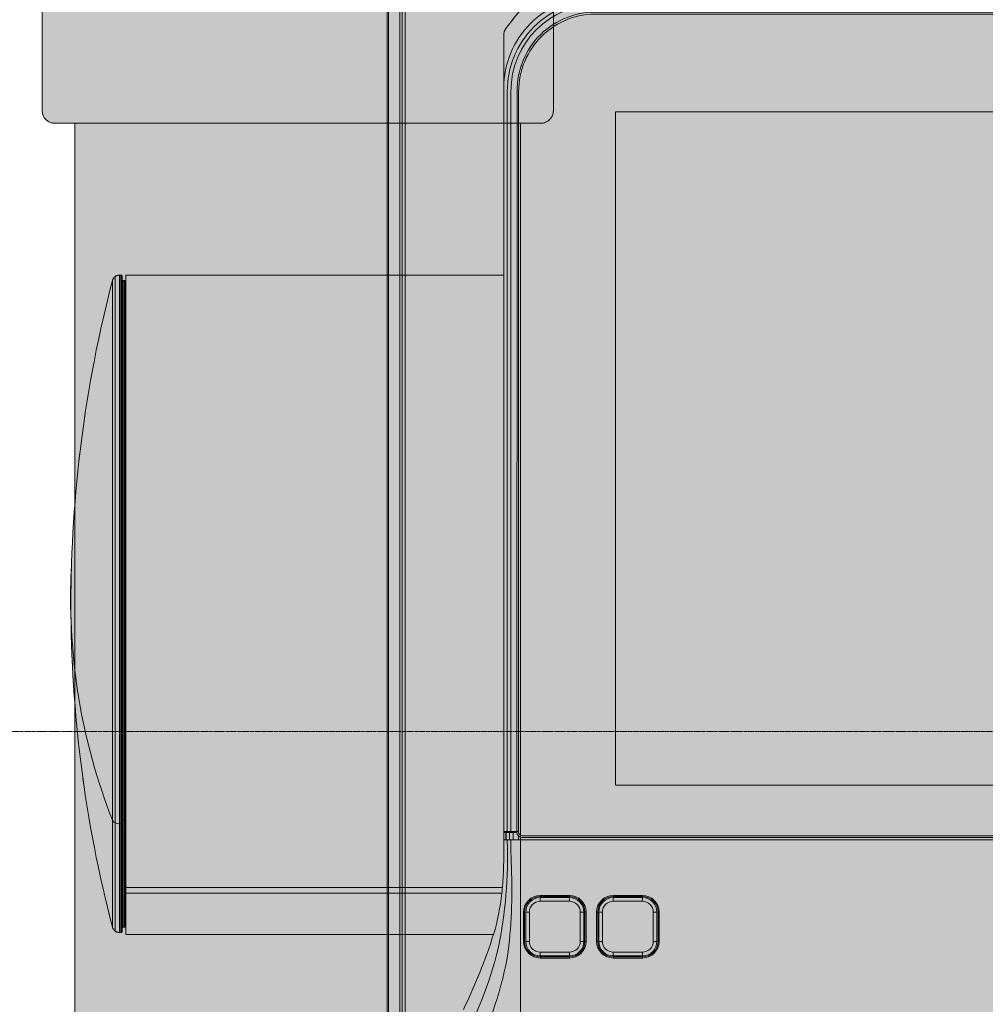
# Model space of a CAD drawing. Units: millimetres. Extents: x -55982 to 67908, y 9021 to 41652.
# Drawn here: x 26852 to 27381, y 23338 to 23877 of the extents above; entities that cross this region are included whole.
import ezdxf

# ---------------------------------------------------------------- set-up
doc = ezdxf.new("R2010")
doc.units = ezdxf.units.MM
doc.linetypes.add('CENTER2', pattern=[1.125, 0.75, -0.125, 0.125, -0.125])
doc.linetypes.add('DIVIDE2', pattern=[15.875, 6.35, -3.175, 0, -3.175, 0, -3.175])
doc.layers.add('1-Default', color=7, linetype='Continuous', lineweight=0)
doc.layers.add('711-C-Medical-Equipment-Product-Centerline', color=7, linetype='CENTER2', lineweight=13)
doc.layers.add('710-C-Medical-Equipment-General', color=5, linetype='Continuous', lineweight=13, true_color=0x0000ff)
doc.layers.add('712-C-Medical-Equipment-Outline', color=5, linetype='DIVIDE2', lineweight=13, true_color=0x0000ff)

# ---------------------------------------------------------------- blocks, each defined once
blk = doc.blocks.new('B7120278-2(CSM3 X-Ray Head Track)')
at = {"layer": '710-C-Medical-Equipment-General', "true_color": 0xc8d2ff}
h = blk.add_hatch(color=254, dxfattribs=at)
h.dxf.hatch_style = 1
edge = h.paths.add_edge_path(flags=16)
edge.add_line((-30.4192023301166, 245.6425714431898), (-30.43846205709815, 245.9246599437865))
edge.add_arc((-31.46822061572129, 245.8543526868161), 1.032155898806143, 3.905835142688913, 20.27244659958012)
edge.add_arc((22.25309518688482, 247.0999795261287), 52.76056950785986, 177.0691754660557, 180.9643773200724, ccw=False)
edge.add_arc((-5.950987542746589e-07, 247.8611589460979), 30.49999939356994, 115.31837366860859, 176.3597751107943, ccw=False)
edge.add_arc((-12.7237559751793, 274.7367435198485), 0.764696280751502, 4.418693882139621, 114.6966806117616, ccw=False)
edge.add_arc((-10.46276247272726, 274.8611596890478), 1.500000946299702, 182.5027349468153, 269.9999854880805)
edge.add_line((-10.46276285264867, 273.3611587427531), (-9.585846003616098, 273.3611587427531))
edge.add_arc((-9.58584600361246, 274.8611587427513), 1.499999999998181, 269.999999999861, 357.9999998965414)
edge.add_arc((134.1064593633655, 270.801207548875), 142.2496834405228, 177.6144082588771, 178.3855917411165, ccw=False)
edge.add_arc((-7.247537946544981, 276.6911065968889), 0.7730306838114216, 104.1313289060889, 177.6899286228022, ccw=False)
edge.add_arc((-1.930087273649406e-05, 247.8613027777337), 30.49985547214328, 89.9999639344943, 104.1116756295049, ccw=False)
edge.add_arc((1.690578028501477e-05, 247.8612638300601), 30.49989441981526, 75.88826614575657, 90.00003195078921, ccw=False)
edge.add_arc((7.247296204028316, 276.6908241088731), 0.7733642749358456, 1.1089799419236783, 75.85358515581203, ccw=False)
edge.add_arc((76.02465037246839, 278.1309027757452), 68.01906559402595, 181.2005282959913, 182.7994751180893)
edge.add_arc((9.585846003619736, 274.8611587427531), 1.499999999998701, 182.0000017069945, 269.9999999344106)
edge.add_arc((10.02430442727746, 304.7820721104126), 31.42397241993359, 269.2005265233217, 270.7994734766783)
edge.add_arc((10.4627628526523, 274.8611587427513), 1.499999999998181, 270, 357.4972193635521)
edge.add_arc((12.71467820650105, 274.7521895291484), 0.7545991719069778, 64.186507915922, 176.6977458868205, ccw=False)
edge.add_arc((-8.461426659778226e-05, 247.8610625108213), 30.50012299996794, 0.5583473035998736, 64.68154646320852, ccw=False)
edge.add_arc((30.8012386885257, 248.163846304582), 0.3026996698173883, 181.0533858510261, 269.4897270866504)
edge.add_arc((30.79854728383907, 247.5611501986859), 0.3000084404641196, 90.00083754658657, 179.4399115543896)
edge.add_arc((-6.702975952066481e-09, 247.861158758391), 30.50000000685473, 355.82857732310123, 359.44191918528014, ccw=False)
edge.add_arc((0.07580521622548986, -71.73294710432128), 318.8227372537574, 84.53870840224221, 90.01362299010738)
edge.add_arc((-0.07606173375279468, -71.72884459484703), 318.8186348054944, 89.98633073511971, 95.46131585275322)
edge = h.paths.add_edge_path(flags=16)
edge.add_line((-163.219424660585, -172.4780810285574), (-149.837197120627, -172.4932899175346))
edge.add_line((-149.837197120627, -172.4932899175346), (-149.8447228444948, -179.1151377970873))
edge.add_arc((-0.3444962337034667, 138.9456550494706), 351.4441430766189, 242.3903873911839, 244.8247559829942, ccw=False)
edge = h.paths.add_edge_path(flags=16)
edge.add_arc((169.4710908523502, -162.0948520811035), 5.000494834622057, 41.2596726349713, 87.9991456214263)
edge.add_line((169.6456801258737, -157.0974060156968), (152.6711826423616, -156.5046435018357))
edge.add_arc((152.8167039445489, -158.1201274236882), 1.622024892273301, 95.14725895630917, 168.3203950202451)
edge.add_line((151.228263186671, -157.7917667837446), (149.6372409715677, -109.840750035306))
edge.add_line((149.6372409715677, -109.840750035306), (172.4770905977693, -156.6693814649425))
edge.add_arc((163.5322883079371, -161.0320530399786), 9.952004384837098, 12.977412640504326, 26.000000000032685, ccw=False)
edge = h.paths.add_edge_path(flags=16)
edge.add_arc((0.1939805808269739, 139.2222825189201), 351.7590680817015, 295.5493219706601, 297.8767577448545)
edge.add_line((164.6664157681171, -171.7170363863443), (151.6903058041444, -171.7170363863424))
edge.add_line((151.6903058041444, -171.7170363863424), (151.9034140171152, -178.1397974215597))
edge = h.paths.add_edge_path(flags=16)
edge.add_arc((-163.4694070562637, -160.9164622829303), 10.08359183800052, 155.4742824437157, 215.9032868880423, ccw=False)
edge.add_line((-172.6432072406951, -156.7307467489391), (-155.7377265829837, -122.2251960475369))
edge.add_line((-155.7377265829837, -122.2251960475369), (-147.0481710660697, -122.2251960475369))
edge.add_line((-147.0481710660697, -122.2251960475369), (-148.4499105304731, -163.2453814492801))
edge.add_line((-148.4499105304731, -163.2453814492801), (-148.6371971206263, -163.2388412574364))
edge.add_line((-148.6371971206263, -163.2388412574364), (-148.6373798864388, -157.7678983697169))
edge.add_arc((-149.8231949258388, -157.7828254397991), 1.18590898684872, 0.7212026478080005, 90.67651507478918)
edge.add_line((-149.837197120627, -156.5969991187794), (-149.837197120627, -156.4888412574364))
edge.add_arc((-460.407067110531, 8379.997528075493), 8542.133994380587, 271.96965880785103, 272.08358536816166, ccw=False)
edge.add_arc((-166.6399374876546, -162.0838076932359), 4.997259632968483, 91.96965880787188, 180.0000000000209)
edge.add_line((-171.6371971206263, -162.0838076932378), (-171.6371971206263, -166.8296703648339))
h.paths.add_polyline_path([(-146.4117833903056, -103.1901379980918), (-146.5645276001214, -107.7929232888964), (-148.6332155632099, -107.7242735263208)], flags=16)
edge = h.paths.add_edge_path()
edge.add_line((-42.99999999999091, -267.6801130300028), (-42.99999999999091, -284.4388412572462))
edge.add_line((-42.99999999999091, -284.4388412572462), (-44.49999999999091, -284.4388412572462))
edge.add_line((-44.49999999999091, -284.4388412572462), (-44.49999999999091, -285.9388412572462))
edge.add_line((-44.49999999999091, -285.9388412572462), (-42.99999999999091, -285.9388412572462))
edge.add_line((-42.99999999999091, -285.9388412572462), (-43.00000052145151, -286.438841257228))
edge.add_arc((-46.00000365023698, -286.4388381284607), 3.000003128787097, 270.00006971449193, 359.999940245009, ccw=False)
edge.add_line((-45.99999999999091, -289.4388412572462), (-71.4999999999909, -289.4388412572462))
edge.add_line((-71.4999999999909, -289.4388412572462), (-71.4999999999909, -289.7388412572473))
edge.add_line((-71.4999999999909, -289.7388412572473), (-78.4999999999909, -289.7388412572473))
edge.add_line((-78.4999999999909, -289.7388412572473), (-78.4999999999909, -289.4388412572462))
edge.add_line((-78.4999999999909, -289.4388412572462), (-103.9999999999909, -289.4388412572462))
edge.add_arc((-103.9999999999909, -286.4388413282668), 2.999999928979378, 179.9999986432586, 270, ccw=False)
edge.add_line((-106.9999999289703, -286.438841257228), (-106.9999999289703, -285.9388412572462))
edge.add_line((-106.9999999289703, -285.9388412572462), (-105.4999999999909, -285.9388412572462))
edge.add_line((-105.4999999999909, -285.9388412572462), (-105.4999999999909, -284.4388412572462))
edge.add_line((-105.4999999999909, -284.4388412572462), (-147.1999999999953, -284.4388412572462))
edge.add_line((-147.1999999999953, -284.4388412572462), (-147.1999999999953, -284.9388412572462))
edge.add_line((-147.1999999999953, -284.9388412572462), (-148.1999999999953, -284.9388412572462))
edge.add_arc((-149.1999999999953, -284.9388412572462), 1, -90, 0, ccw=False)
edge.add_line((-149.1999999999953, -285.9388412572462), (-155.1999999999953, -285.9388412572462))
edge.add_arc((-155.1999999999953, -284.9388412572462), 1, 180, 270, ccw=False)
edge.add_line((-156.1999999999953, -284.9388412572462), (-161.2000000210664, -284.9388412572462))
edge.add_arc((-161.1999999999989, -283.9388412572589), 0.9999999999872673, 209.9999999995349, 269.99999879291914, ccw=False)
edge.add_line((-162.0660254037775, -284.4388412572462), (-203.4999999999909, -284.4388412572462))
edge.add_line((-203.4999999999909, -284.4388412572462), (-202.8999999999924, -285.0388412572484))
edge.add_line((-202.8999999999924, -285.0388412572484), (-202.8999999999924, -289.7785872194036))
edge.add_line((-202.8999999999924, -289.7785872194036), (-202.1287565553121, -294.3611629143616))
edge.add_line((-202.1287565553121, -294.3611629143616), (-199.8999999999924, -298.4388412572462))
edge.add_line((-199.8999999999924, -298.4388412572462), (-199.8999999999924, -299.4388412572553))
edge.add_arc((-217.8999999999814, -299.4388412572607), 17.99999999998909, -48.887911474078294, 1.7280399333685637e-11, ccw=False)
edge.add_arc((-209.8999999999851, -308.6055085417956), 5.833332867806538, 228.8879114740738, 311.1120885258992, ccw=False)
edge.add_arc((-201.8999999999887, -299.4388412572516), 17.99999999999724, 179.9999999999827, 228.8879114740886, ccw=False)
edge.add_line((-219.8999999999851, -299.4388412572462), (-219.8999999999851, -298.4388412572462))
edge.add_line((-219.8999999999851, -298.4388412572462), (-217.671243444669, -294.3611629143616))
edge.add_line((-217.671243444669, -294.3611629143616), (-216.8999999999924, -289.7785872194036))
edge.add_line((-216.8999999999924, -289.7785872194036), (-216.8999999999887, -285.0388412572484))
edge.add_line((-216.8999999999887, -285.0388412572484), (-216.2999999999938, -284.4388412572462))
edge.add_line((-216.2999999999938, -284.4388412572462), (-279.3453835681994, -284.4388412572462))
edge.add_arc((-279.3453835681994, -281.2802404519589), 3.158600805287278, 182.8781666997554, 270, ccw=False)
edge.add_line((-282.4999999999909, -281.4388412572462), (-282.4999999999945, -225.5839786561828))
edge.add_line((-282.4999999999945, -225.5839786561828), (-323.4999999999909, -225.5839786561828))
edge.add_line((-323.4999999999909, -225.5839786561828), (-323.4999999999909, -212.5839786561828))
edge.add_arc((-321.4999999999945, -212.583978656181), 1.999999999996362, 89.99999999968742, 180.0000000000521, ccw=False)
edge.add_line((-321.4999999999836, -210.5839786561828), (-235.9203102167721, -210.5839786561828))
edge.add_line((-235.9203102167721, -210.5839786561828), (-235.9203102167721, -209.0388412572484))
edge.add_line((-235.9203102167721, -209.0388412572484), (-235.120310216791, -208.2388412572473))
edge.add_line((-235.120310216791, -208.2388412572473), (-228.7203102167896, -208.2388412572473))
edge.add_line((-228.7203102167896, -208.2388412572473), (-227.920310216794, -209.0388412572484))
edge.add_line((-227.920310216794, -209.0388412572484), (-227.920310216794, -210.5839786561828))
edge.add_line((-227.920310216794, -210.5839786561828), (-192.0796897831951, -210.5839786561828))
edge.add_line((-192.0796897831951, -210.5839786561828), (-192.0796897831951, -209.0388412572484))
edge.add_line((-192.0796897831951, -209.0388412572484), (-191.2796897831922, -208.2388412572473))
edge.add_line((-191.2796897831922, -208.2388412572473), (-184.8796897831908, -208.2388412572473))
edge.add_line((-184.8796897831908, -208.2388412572473), (-184.0796897831951, -209.0388412572484))
edge.add_line((-184.0796897831951, -209.0388412572484), (-184.0796897831951, -210.5839786561828))
edge.add_line((-184.0796897831951, -210.5839786561828), (-155.8857200992188, -210.5839788194608))
edge.add_arc((0.6552291909956693, 143.1355039778409), 386.8107306100389, 237.5470874157529, 246.12789025746838, ccw=False)
edge.add_arc((-201.5491101469433, -174.838099765193), 9.99007363324323, 153.9949966179112, 237.547087415746, ccw=False)
edge.add_line((-210.5277463865914, -170.457955649561), (-168.9834218832093, -85.29834270288666))
edge.add_arc((-794.8915332957495, 222.0637693144308), 697.3036869512156, 333.8459207698539, 334.6855848399609)
edge.add_arc((-302.8985982261347, -8.485039377206704), 153.9875454037082, 333.9568111088878, 342.2076076070873)
edge.add_line((-156.2762811386838, -55.53884125724653), (-256.9999999999909, -55.53884125724653))
edge.add_line((-256.9999999999909, -55.53884125724653), (-256.9999999999909, -53.23884125724544))
edge.add_arc((-257.2999999999938, -53.23884125724726), 0.3000000000029104, -90, 3.474269760772586e-10, ccw=False)
edge.add_line((-257.2999999999938, -53.53884125724835), (-257.6999999999953, -53.53884125724835))
edge.add_arc((-257.6999999999953, -53.8388412572458), 0.2999999999974534, 90, 180.0000000003474)
edge.add_line((-257.9999999999909, -53.83884125724762), (-257.9999999999909, -54.73884125724726))
edge.add_arc((-258.2999999999865, -54.73884125724544), 0.2999999999956344, 314.99999999729783, 359.9999999996526, ccw=False)
edge.add_arc((-258.2999999999938, -54.73884125724544), 0.3000000000010796, 269.9999999986104, 314.9999999982805, ccw=False)
edge.add_line((-258.3000000000011, -55.03884125724653), (-258.6835633533756, -55.03884125723744))
edge.add_arc((-258.6835633531937, -53.03080631885132), 2.008034938386118, 232.3232993298198, 269.99999999480985, ccw=False)
edge.add_arc((-258.6835633538958, -53.03080631976445), 2.008034937234398, 194.6465986453514, 232.3232993297515, ccw=False)
edge.add_arc((78.00000010188342, 34.96115875583564), 350.0000001018743, 180.0000000021419, 194.646598645461, ccw=False)
edge.add_arc((77.9999998980802, 34.96115875585019), 349.9999998980711, 165.3534013502491, 180.0000000021442, ccw=False)
edge.add_arc((-258.6835633535175, 122.9531238050167), 2.008034937662194, 127.67670067444689, 165.353401350322, ccw=False)
edge.add_arc((-258.6835633533283, 122.9531238047712), 2.008034937972865, 90.00000000134952, 127.67670067443649, ccw=False)
edge.add_line((-258.6835633533756, 124.9611587427444), (-258.2999999999938, 124.9611587427535))
edge.add_arc((-258.2999999999902, 124.6611587427542), 0.2999999999992724, -3.474269760772586e-10, 90.0000000006948, ccw=False)
edge.add_line((-257.9999999999909, 124.6611587427524), (-257.9999999999945, 123.7611587427527))
edge.add_arc((-257.6999999999953, 123.7611587427546), 0.2999999999992724, 180.0000000003474, 270)
edge.add_line((-257.6999999999953, 123.4611587427535), (-257.2999999999938, 123.4611587427516))
edge.add_arc((-257.2999999999938, 123.1611587427487), 0.3000000000029104, 6.947971087356564e-10, 90, ccw=False)
edge.add_line((-256.9999999999909, 123.1611587427524), (-256.9999999999909, 124.9611587427535))
edge.add_line((-256.9999999999909, 124.9611587427535), (-153.4999999993506, 124.9611587427535))
edge.add_line((-153.4999999993506, 124.9611587427535), (-153.4999999993506, 190.6490030980513))
edge.add_arc((-150.5092538832305, 190.6435586969874), 2.990751071652507, 145.3869705059142, 179.8956979809575, ccw=False)
edge.add_arc((-78.84187760717214, 137.8811599666369), 91.98425591016901, 120.04747771217441, 143.6958680169712, ccw=False)
edge.add_arc((-16.44767107307598, 23.86420558547616), 221.9418183359712, 96.31461237380972, 119.2520244846531, ccw=False)
edge.add_line((-40.85856370884176, 244.4594889598084), (-40.95433872900867, 245.8106853278678))
edge.add_arc((48.84988892272122, 248.8484639751914), 89.8555919419257, 179.3542495237873, 181.9373871333651, ccw=False)
edge.add_arc((-38.99973158225657, 249.8611492472792), 2.000264609769655, 163.6855371504595, 179.9997646208805, ccw=False)
edge.add_arc((-0.01201752880115237, 247.8652704018023), 40.98732220764741, 156.275004193124, 176.4221918660545, ccw=False)
edge.add_arc((0.002101122359817964, 247.8596999601305), 41.00248890715088, 131.8926891173273, 156.2758159719941, ccw=False)
edge.add_arc((-8.4348610471352e-05, 247.8612934202301), 40.99984342339796, 90.7923908523453, 131.891902563015, ccw=False)
edge.add_arc((2.267709169245791e-05, 247.8610318699248), 41.0001064289206, 66.15719619419463, 90.79253534687632, ccw=False)
edge.add_arc((-0.0003380364560143789, 247.8609362857023), 41.00033966759839, 0.42263739355132657, 66.15678912974943, ccw=False)
edge.add_arc((40.69886457083157, 248.1611885923048), 0.3000295438322217, -89.99754166094738, 0.4163946327254848, ccw=False)
edge.add_arc((40.69896154323396, 247.561360688067), 0.2997983724777106, -0.46945271886812634, 90.01607258593572, ccw=False)
edge.add_line((40.99874985253155, 247.5589043188975), (40.85860808048346, 244.4593826986911))
edge.add_arc((6.709604899891929, -22.51191405357349), 269.1464800212215, 73.57076058196913, 82.7107284594531, ccw=False)
edge.add_arc((52.24075155371793, 107.6390493993258), 131.6109685617683, 40.054502458740274, 76.55915969023908, ccw=False)
edge.add_arc((150.4730218156965, 190.6365681724401), 3.026980987296121, 0.07797845651117541, 34.081803417606125, ccw=False)
edge.add_line((153.4999999996016, 190.6406878342095), (153.5000000000091, 124.9611587427535))
edge.add_line((153.5000000000091, 124.9611587427535), (264.5000000000091, 124.9611587427535))
edge.add_line((264.5000000000091, 124.9611587427535), (264.5000000000091, 123.1611587427524))
edge.add_arc((264.8000000000047, 123.161158742756), 0.2999999999956344, 90, 180.0000000006948, ccw=False)
edge.add_line((264.8000000000047, 123.4611587427516), (265.2000000000062, 123.4611587427553))
edge.add_arc((265.2000000000062, 123.7611587427582), 0.3000000000029104, 270, 359.9999999993052)
edge.add_line((265.5000000000091, 123.7611587427546), (265.5000000000091, 124.6609152948313))
edge.add_arc((265.8002435467042, 124.6609152948331), 0.3002435466951283, 90.04647626794701, 180.0000000003471, ccw=False)
edge.add_line((265.8000000000047, 124.9611587427516), (266.183563353412, 124.9611587427462))
edge.add_arc((266.1835633533829, 122.9531238049149), 2.008034937831326, 14.646598647763085, 89.99999999916957, ccw=False)
edge.add_arc((-70.49999999160536, 34.96115874381576), 349.9999999916143, -1.7422507880837657e-10, 14.646598647764108, ccw=False)
edge.add_arc((-70.5000000082564, 34.96115874383031), 350.0000000082655, 345.35340135258605, 359.9999999998234, ccw=False)
edge.add_arc((266.1835633533865, -53.03080631942248), 2.008034937825924, 270, 345.3534013525621, ccw=False)
edge.add_line((266.1835633533865, -55.03884125724653), (265.8000000000047, -55.03884125724653))
edge.add_arc((265.8000000000047, -54.73884125724908), 0.2999999999974534, 179.9999999996526, 270, ccw=False)
edge.add_line((265.5000000000091, -54.73884125724726), (265.5000000000164, -53.83884125724944))
edge.add_arc((265.2000000000025, -53.83884125726217), 0.3000000000138243, 2.431809701939192e-09, 89.9999999993052)
edge.add_line((265.2000000000062, -53.53884125724835), (264.8000000000047, -53.53884125724835))
edge.add_arc((264.8000000000047, -53.2388412572509), 0.2999999999974534, 179.9999999989578, 270, ccw=False)
edge.add_line((264.5000000000091, -53.23884125724544), (264.5000000000091, -55.53884125724653))
edge.add_line((264.5000000000091, -55.53884125724653), (156.2762819321451, -55.53884125724653))
edge.add_arc((290.4106388124073, -13.13543026174375), 140.6772012791521, 197.5431204605625, 205.3716735082005)
edge.add_arc((642.6463176072411, 148.5344878513224), 528.234764461026, 204.8453300100265, 206.2741417175766)
edge.add_line((168.9854398125044, -85.29737317688523), (210.5289866920666, -170.4590948406239))
edge.add_arc((201.5522071965916, -174.8381427568966), 9.987924246979095, -57.5614961972899, 26.004021712941324, ccw=False)
edge.add_arc((-0.754797895975571, 143.4736632462227), 387.1490703775032, 293.3928457435975, 302.43850380270436, ccw=False)
edge.add_line((152.956271935278, -211.8533828753698), (154.348351845345, -247.6631787570241))
edge.add_arc((139.4005374935714, -248.1264190002166), 14.95499065255478, -5.017193897461027, 1.7750567487365743, ccw=False)
edge.add_arc((89.45665268678385, -242.415923078921), 65.22030018705162, 349.1969120213342, 353.82241849592964, ccw=False)
edge.add_arc((224.3198679162433, -267.4614502454024), 71.95032315273724, 169.7355036192834, 175.4062400224363)
edge.add_arc((146.4724963843928, -261.5497421163491), 6.129996605540648, 267.18717268662, 358.60550442224803, ccw=False)
edge.add_line((146.1716767307025, -267.6723531541229), (1.302212595272067, -267.6801130300028))
edge.add_line((1.302212595272067, -267.6801130300028), (-19.59223972946165, -267.6789938268794))
edge.add_arc((-19.59418131754683, -268.6809480554057), 1.001956109730376, 1.0457548570677204, 89.88897230988971, ccw=False)
edge.add_line((-18.59239209430052, -268.6626615026707), (-18.48736026178631, -274.679931157214))
edge.add_line((-18.48736026178631, -274.679931157214), (-18.49783011080399, -274.6801139091094))
edge.add_line((-18.49783011080399, -274.6801139091094), (-18.55778659733733, -278.1150187219846))
edge.add_arc((-20.55748198764741, -278.0801139091145), 1.99999999999722, 270, 359.00000000012716, ccw=False)
edge.add_line((-20.55748198764741, -280.0801139091109), (-36.41723215603088, -280.0801139091109))
edge.add_arc((-36.41111736397761, -278.0738914514914), 2.006231776275798, 181.1746320265172, 269.8253679740094, ccw=False)
edge.add_line((-38.41692754636279, -278.1150187219846), (-38.48735707184642, -274.6801139091094))
edge.add_line((-38.48735707184642, -274.6801139091094), (-38.38232204937049, -268.6626615026707))
edge.add_arc((-37.37887678001971, -268.6816595489545), 1.003625096510173, 90.2053753918496, 178.9153590403608, ccw=False)
edge.add_line((-37.3824742431807, -267.6780408999639), (-42.99999999999091, -267.6801130300028))
at = {"layer": '710-C-Medical-Equipment-General'}
for p, q in [((-259.9108848267679, 124.5424275243131), (-259.9108848267679, -54.6201100388007)), ((-258.683563353381, 124.9611587427462), (-258.683563353381, -55.0388412572247)), ((-258.2999999999993, 124.9611587427516), (-258.2999999999993, -55.0388412572338)), ((-258.0878679656489, 124.8731481855666), (-258.0878679656489, -54.95097329159762)), ((-260.6263448715799, 123.4608681146474), (-260.6263448715799, -53.53855062914408)), ((-257.9984328507107, 123.7305346735557), (-257.9984328507107, -53.80821718793231)), ((-257.9121320343511, 123.5490267084006), (-257.9121320343511, -53.62670922287361)), ((-257.7000000000007, 123.4608681146474), (-257.7000000000007, -53.53855062914408)), ((-257.2999999999993, 123.4605774865558), (-257.2999999999993, -53.53884125723562)), ((-257.0878679656471, 123.3732907771155), (-257.0878679656471, -53.45097329159216)), ((-257, 123.1611587427542), (-257, -53.23884125723271)), ((-153.8470274472638, -42.70860869244643), (-256.9999999999964, -42.70860869244643)), ((-256.9999999999964, -44.29039741254564), (-154.0001800878053, -44.29039741254564)), ((-143.4999999999964, -44.88088264302678), (-143.5, -45.18088264302605)), ((-143.5000000000018, -45.18088264302787), (-143.5000000001, -44.8808826430286)), ((-143.4999999987886, -45.47754703297687), (-143.4999999987886, -46.47739472813191)), ((-143.5, -46.47739472813373), (-143.5000000000018, -45.47754703297869)), ((-135.4999999999982, -45.18088264302787), (-135.4999999999, -44.8808826430286)), ((-135.5, -46.47739472813373), (-135.4999999999982, -45.47754703297869)), ((-123.4999999999964, -44.88088264302678), (-123.5, -45.18088264302605)), ((-123.4999999987886, -45.47754703297687), (-123.4999999987886, -46.47739472813191)), ((-115.4999999999982, -45.18088264302787), (-115.4999999999, -44.8808826430286)), ((-115.5, -46.47739472813373), (-115.4999999999982, -45.47754703297869)), ((-147.7579586142201, -49.43884125724799), (-148.0579586142157, -49.43884125724799)), ((-147.7579586142219, -49.43884125724617), (-148.0579586142012, -49.43884125712611)), ((-146.4614465291143, -49.43884125724617), (-147.4612942242675, -49.43884125738805)), ((-146.4614465291143, -49.43884125724617), (-147.4612942242657, -49.43884125845943)), ((-132.5385534708857, -49.43884125724617), (-131.5387057757343, -49.43884125845943)), ((-131.2420413857781, -49.43884125724617), (-130.9420413857988, -49.43884125712611)), ((-127.7579586142201, -49.43884125724799), (-128.0579586142157, -49.43884125724799)), ((-126.4614465291143, -49.43884125724617), (-127.4612942242675, -49.43884125738805)), ((-112.5385534708857, -49.43884125724617), (-111.5387057757343, -49.43884125845943)), ((-111.2420413857781, -49.43884125724617), (-110.9420413857988, -49.43884125712611)), ((-148.0579586142176, -57.43884125724435), (-147.7579586142201, -57.43884125724617)), ((-147.4612942242711, -57.43884125724617), (-146.4614465291143, -57.43884125724617)), ((-132.5385534708876, -57.43884125724617), (-131.5387057757307, -57.43884125724617)), ((-131.2420413857799, -57.43884125724617), (-130.9420413857988, -57.43884125759541)), ((-128.0579586142176, -57.43884125724435), (-127.7579586142201, -57.43884125724617)), ((-127.4612942242711, -57.43884125724617), (-126.4614465291143, -57.43884125724617)), ((-112.5385534708876, -57.43884125724617), (-111.5387057757307, -57.43884125724617)), ((-111.2420413857799, -57.43884125724617), (-110.9420413857988, -57.43884125759541)), ((-143.5000000000018, -60.40028778636042), (-143.499999998603, -61.40013548151728)), ((-143.5, -61.69679987146628), (-143.5, -61.99679987146556)), ((-135.5, -61.40013548151728), (-135.5, -60.40028778636042)), ((-135.4999999999982, -61.99679987146374), (-135.4999999999982, -61.69679987146628)), ((-123.5000000000018, -60.40028778636042), (-123.499999998603, -61.40013548151728)), ((-123.5, -61.69679987146628), (-123.5, -61.99679987146556)), ((-115.5, -61.40013548151728), (-115.5, -60.40028778636042)), ((-115.4999999999982, -61.99679987146374), (-115.4999999999982, -61.69679987146628))]:
    blk.add_line(p, q, dxfattribs=at)
for points in [[(-164.5464320286374, -76.09304369562051, 0.03601645242381216), (-156.2762811386838, -55.53884125724653), (-256.9999999999927, -55.53884125724653), (-256.9999999999945, -53.23884125724544, -0.4142135623766468), (-257.2999999999938, -53.53884125724835), (-257.6999999999953, -53.53884125724835, 0.4142135623730958), (-257.9999999999945, -53.83884125724762), (-257.9999999999945, -54.73884125724726, -0.1989123673896613), (-258.0878679656435, -54.95097329160853, -0.1989123673779045), (-258.3000000000011, -55.03884125724653), (-258.6835633533756, -55.03884125723744, -0.1658927874321169), (-259.9108848267624, -54.62011003881707, -0.1658927875189752), (-260.6263448715472, -53.53855062927141, -0.06399498940921385), (-271.9999999999945, 34.96115874275165, -0.06399498944678783), (-260.6263448715436, 123.4608681147783, -0.1658927874805707), (-259.9108848267624, 124.5424275243186, -0.1658927874683667), (-258.6835633533756, 124.9611587427444), (-258.2999999999938, 124.9611587427535, -0.4142135623754628), (-257.9999999999927, 124.6611587427524), (-257.9999999999964, 123.7611587427527, 0.4142135623686558), (-257.6999999999953, 123.4611587427535), (-257.2999999999938, 123.4611587427516, -0.4142135623713191), (-256.9999999999927, 123.1611587427524), (-256.9999999999945, 124.9611587427535), (-153.4999999993524, 124.9611587427535), (-153.4999999993506, 190.6490030980513, -0.1517210797996929), (-152.9706635943203, 192.3423977731636, -0.1035533494050376), (-124.899999999996, 217.5037239607427, -0.1004188525905761)], [(-149.8957447029134, -27.63884125724871), (-153.172835829655, -27.63884125724871, -0.4155778817183655), (-153.4714423221867, -27.33884125724944), (-153.4722591411592, 176.2178453026645, -0.4142370742368291), (-128.5057612137607, 201.1825395060059), (128.5066863358988, 201.1842686801519, -0.4142280189594921), (153.4722587585929, 176.2177999357591), (153.4731099374003, -27.33884125724398, -0.4142093716839239), (153.1731167387152, -27.63884125715049, -9.244728735810533e-06), (151.5286117432879, -27.63884125715776, 9.244726523679713e-06)], [(-152.2281257412833, -27.63884125720142, -0.4146192674756475), (-152.5277105513997, -27.33884124497672), (-152.5269622883825, 175.2729461891358, -0.4142325602029697), (-127.5606973799295, 200.2374073903684), (127.562051661278, 200.2374073903702, -0.414195096805645), (152.5277116459074, 175.2733213361935), (152.5277149215399, -27.33884068734733, -0.4138154509063399), (152.228121913804, -27.6388412572469, -1.00136036991303)], [(-151.5290556900181, -27.63884125726145), (-151.5279817108512, 175.2735516453449, -0.4142084391140407), (-127.5619677227878, 199.2397311501827), (127.5623874221601, 199.2391398068266, -0.4145655313205882), (151.5286117424439, 175.2439903784307), (151.5286117432879, -27.63884125723598), (149.7780483040005, -27.63884125723598)], [(-127.6000000000022, 196.441158742753), (127.6000000000022, 196.441158742753, -0.4052773750327929), (149.4771788478993, 175.2235147775427), (149.4771788478993, -27.33884125724762, -0.389847410043222), (148.401434259551, -28.50885268121965), (-148.4014365677285, -28.50884125725679, -0.4142109563379864), (-149.4013843094563, -27.50890233561768), (-149.4013843094563, 175.223468677852, -0.4235943844954045), (-127.5999999996347, 196.441158742753, 0.01356826601701625)], [(-257, -24.05616073810052, -0.3763036208889707), (-257.3000000000011, -24.25689992000662), (-257.7000000000007, -24.25689992000844, 0.4748406597522563), (-258, -24.51578740397235), (-258, -25.0598566476383, -0.3803189131811102), (-258.2999999999993, -25.26059582954622), (-258.683563353381, -25.26059582953894, -0.1176961858430141), (-259.9108848267661, -24.98040995545489, -0.1791599482532523), (-260.6263448715799, -24.25670545186404, -0.05193256977912628), (-269.8464168103637, 9.021058627617094, -0.04814895776106482), (-271.999530291092, 42.93555177361122, 52.26477302182926)], [(-152.2284207252815, -29.63884125731965, 0.4153510692547148), (-152.5280088578111, -29.94002165499478, -0.05960323913053511), (-154.9761054433875, -59.3764964451675, -0.06463700113055632), (-165.8337094544659, -86.83454225721471), (-205.3896095095661, -167.8192179774705, 0.1551185225711114), (-205.4226469878031, -174.7826545570915, 0.1467053619806544), (-201.5895245925021, -180.6090071898525, 0.07017011232214149), (-104.8815047151911, -223.8066092502177, 0.0701216100693444), (0, -238.5882109341474, -6.807660862439693)], [(-151.5290804737997, -29.63884125728691, 0.005725851751281551), (-151.4530474824605, -35.64649319897399, -0.04395944492317973), (-152.2604404000977, -60.18621086523854, -0.08282587951156908), (-161.8906513808251, -88.76844674917083), (-201.4181321415126, -169.748096673231, 0.3559866316545916), (-198.9801620194012, -176.4608903005865, 0.05257965181101572), (-128.2457462222155, -211.0345480215419, 0.05269390038719074), (-51.84999999999854, -230.0673933637208, 2049.484137527279)], [(-153.186359751151, -29.63910868310086, 0.4012509891511754), (-153.4733081652194, -29.93819938677552), (-153.4733081652194, -30.93884125724617, -0.02066155968985071), (-153.8470274472638, -42.70860869244643, -0.005761226673125936), (-154.0003875393304, -44.29039741254564, -0.04691925905787412), (-156.2762811386892, -55.53884125724653, -7.377569974177034)]]:
    blk.add_lwpolyline(points, format="xyb", dxfattribs=at)
for points in [[(-127.5926604880951, 196.941158742753), (127.6000000000022, 196.941158742753, -0.4117429287828933), (149.7775571839193, 175.2311233982491), (149.7775571847615, -27.63884125724326, -0.4437751026164006), (148.4205627265237, -29.00885268195634), (-148.4014365869734, -29.00884125725679, -0.4142109563379213), (-149.9013843094363, -27.50890676515701), (-149.778036023843, 175.2234686778538, -0.4309053216236114)], [(-143.5, -44.8808826430286), (-135.4999999999982, -44.88088264303042, -0.4142135623730085), (-130.9420413857843, -49.43884125724617), (-130.9420413857824, -57.43884125724617, -0.4142135623731816), (-135.5, -61.99679987146374), (-143.5, -61.99679987146374, -0.4142135623730955), (-148.0579586142176, -57.43884125724617), (-148.0579586142157, -49.43884125724617, -0.4142135623727752)], [(-143.5, -45.18088264302605), (-135.4999999999982, -45.18088264302787, -0.4142135623730024), (-131.2420413857817, -49.43884125724617), (-131.2420413857799, -57.43884125724617, -0.4142135623731876), (-135.5, -61.69679987146628), (-143.5, -61.69679987146628, -0.4142135623730955), (-147.7579586142201, -57.43884125724617), (-147.7579586142183, -49.43884125724617, -0.4142135623727528)], [(-143.5, -45.47754703297687), (-135.4999999999982, -45.47754703297869, -0.4142135623729956), (-131.5387057757325, -49.43884125724617), (-131.5387057757307, -57.43884125724617, -0.4142135623731947), (-135.5, -61.40013548151546), (-143.5, -61.40013548151546, -0.4142135623730955), (-147.4612942242693, -57.43884125724617), (-147.4612942242675, -49.43884125724617, -0.4142135623727271)], [(-123.5, -44.8808826430286), (-115.4999999999982, -44.88088264303042, -0.4142135623730085), (-110.9420413857843, -49.43884125724617), (-110.9420413857824, -57.43884125724617, -0.4142135623731816), (-115.5, -61.99679987146374), (-123.5, -61.99679987146374, -0.4142135623730955), (-128.0579586142176, -57.43884125724617), (-128.0579586142157, -49.43884125724617, -0.4142135623727752)], [(-123.5, -45.18088264302605), (-115.4999999999982, -45.18088264302787, -0.4142135623730024), (-111.2420413857817, -49.43884125724617), (-111.2420413857799, -57.43884125724617, -0.4142135623731876), (-115.5, -61.69679987146628), (-123.5, -61.69679987146628, -0.4142135623730955), (-127.7579586142201, -57.43884125724617), (-127.7579586142183, -49.43884125724617, -0.4142135623727528)], [(-123.5, -45.47754703297687), (-115.4999999999982, -45.47754703297869, -0.4142135623729956), (-111.5387057757325, -49.43884125724617), (-111.5387057757307, -57.43884125724617, -0.4142135623731947), (-115.5, -61.40013548151546), (-123.5, -61.40013548151546, -0.4142135623730955), (-127.4612942242693, -57.43884125724617), (-127.4612942242675, -49.43884125724617, -0.4142135623727271)], [(-143.5, -46.47739472813191), (-135.5, -46.47739472813373, -0.414213562372962), (-132.5385534708876, -49.43884125724617), (-132.5385534708857, -57.43884125724617, -0.4142135623732284), (-135.5, -60.40028778636042), (-143.5, -60.40028778636042, -0.4142135623730958), (-146.4614465291143, -57.43884125724617), (-146.4614465291124, -49.43884125724617, -0.4142135623727826)], [(-123.5, -46.47739472813191), (-115.5, -46.47739472813373, -0.414213562372962), (-112.5385534708876, -49.43884125724617), (-112.5385534708857, -57.43884125724617, -0.4142135623732284), (-115.5, -60.40028778636042), (-123.5, -60.40028778636042, -0.4142135623730958), (-126.4614465291143, -57.43884125724617), (-126.4614465291124, -49.43884125724617, -0.4142135623727826)]]:
    blk.add_lwpolyline(points, format="xyb", close=True, dxfattribs=at)
blk.add_lwpolyline([(-122.8999999999978, 169.6411587427519), (122.8999999999978, 169.6411587427519), (122.8999999999978, -14.7088412572466), (-122.8999999999978, -14.7088412572466)], close=True, dxfattribs=at)
for points in [[(-149.4788943929925, -27.33884125724762), (-153.4714423221867, -27.33884125724944)], [(-153.4469060477022, -27.46146136143034), (-153.4469060476986, -29.81618138046542)], [(153.4469060477022, -29.63882100489536), (-153.4469060477004, -29.63884125722689)], [(-152.9467478759507, -27.63884125724871), (-152.946750786592, -29.63884125724871)], [(-152.7990393578002, -27.63884125724871), (-152.7990393578002, -29.63884125724871)], [(-151.8634380663752, -27.63884125733421), (-151.8787505252476, -29.63884125721597)], [(-150.8648085437999, -27.63884125725599), (-150.864808530685, -29.63884108683123)], [(-149.4620550984146, -28.5695214014977), (-149.4620550278487, -29.63884099426105)]]:
    blk.add_lwpolyline(points, dxfattribs=at)
at = {"layer": '711-C-Medical-Equipment-Product-Centerline'}
blk.add_line((-350, 0), (350, 0), dxfattribs=at)
at = {"layer": '712-C-Medical-Equipment-Outline'}
blk.add_lwpolyline([(-164.5464320286355, -76.09304369562051, 0.03601645242381216), (-156.2762811386838, -55.53884125724653), (-256.9999999999909, -55.53884125724653), (-256.9999999999909, -53.23884125724544, -0.4142135623766468), (-257.2999999999938, -53.53884125724835), (-257.6999999999953, -53.53884125724835, 0.4142135623730958), (-257.9999999999909, -53.83884125724762), (-257.9999999999909, -54.73884125724726, -0.1989123673896613), (-258.0878679656435, -54.95097329160853, -0.1989123673779045), (-258.3000000000011, -55.03884125724653), (-258.6835633533756, -55.03884125723744, -0.1658927874321169), (-259.9108848267624, -54.62011003881707, -0.1658927875189752), (-260.6263448715454, -53.53855062927141, -0.06399498940921385), (-271.9999999999909, 34.96115874275165, -0.06399498944678783), (-260.6263448715417, 123.4608681147783, -0.1658927874805707), (-259.9108848267624, 124.5424275243186, -0.1658927874683667), (-258.6835633533756, 124.9611587427444), (-258.2999999999938, 124.9611587427535, -0.4142135623754628), (-257.9999999999909, 124.6611587427524), (-257.9999999999945, 123.7611587427527, 0.4142135623686558), (-257.6999999999953, 123.4611587427535), (-257.2999999999938, 123.4611587427516, -0.4142135623713191), (-256.9999999999909, 123.1611587427524), (-256.9999999999909, 124.9611587427535), (-153.4999999993506, 124.9611587427535), (-153.4999999993506, 190.6490030980513, -0.1517210797996929), (-152.9706635943203, 192.3423977731636, -0.1035533494050376), (-124.8999999999924, 217.5037239607427, -0.1004188525905761)], format="xyb", dxfattribs=at)
blk = doc.blocks.new('A712L020-2(Ceiling Suspension CSM3 Long)1')
at = {"layer": '710-C-Medical-Equipment-General', "true_color": 0xc8d2ff}
h = blk.add_hatch(color=254, dxfattribs=at)
h.dxf.hatch_style = 1
edge = h.paths.add_edge_path()
edge.add_line((2817.365771864024, -998.0039425053437), (2817.365771864024, -1232.279133869765))
edge.add_arc((2820.865771864024, -1232.279133869764), 3.5, 180, 270)
edge.add_line((2820.865771864024, -1235.779133869764), (2953.865771864024, -1235.779133869764))
edge.add_arc((2953.865771864024, -1232.279133869764), 3.5, 270, 360)
edge.add_line((2957.365771864024, -1232.279133869764), (2957.365771864024, -998.0039425053435))
edge.add_line((2957.365771864024, -998.0039425053437), (2817.365771864024, -998.0039425053437))
h = blk.add_hatch(color=254, dxfattribs=at)
h.dxf.hatch_style = 1
edge = h.paths.add_edge_path()
edge.add_line((2826.365771864024, -1235.779133869764), (2826.365771864024, -1489.182368460326))
edge.add_arc((2829.865771864024, -1489.182368460326), 3.5, 180, 270)
edge.add_line((2829.865771864024, -1492.682368460326), (2944.865771864024, -1492.682368460326))
edge.add_arc((2944.865771864024, -1489.182368460326), 3.5, 270, 360)
edge.add_line((2948.365771864024, -1489.182368460326), (2948.365771864024, -1235.779133869764))
edge.add_line((2948.365771864024, -1235.779133869764), (2826.365771864024, -1235.779133869764))
at = {"layer": '710-C-Medical-Equipment-General'}
for p, q in [((2911.832651650733, -998.0039425053837), (2911.832651650733, -1235.779133869764)), ((2912.259944264006, -998.0039425053837), (2912.259944264006, -1235.779133869764)), ((2915.355871207445, -998.0039425053837), (2915.355871207445, -1235.779133869764)), ((2916.007041639274, -998.0039425053837), (2916.007041639274, -1235.779133869764)), ((2916.814917964697, -998.0039425053837), (2916.814917964697, -1235.779133869764)), ((2911.832651650733, -1235.779133869764), (2911.832651650733, -1492.682368460326)), ((2912.259944264006, -1235.779133869764), (2912.259944264006, -1492.682368460326)), ((2915.355871207445, -1235.779133869764), (2915.355871207445, -1492.682368460326)), ((2916.007041639274, -1235.779133869764), (2916.007041639274, -1492.682368460326)), ((2916.814917964697, -1235.779133869764), (2916.814917964697, -1492.682368460326))]:
    blk.add_line(p, q, dxfattribs=at)
for points in [[(2817.365771864024, -998.0039425053437), (2817.365771864024, -1232.279133869764, 0.4142135623730949), (2820.865771864024, -1235.779133869764), (2953.865771864024, -1235.779133869764, 0.414213562373095), (2957.365771864024, -1232.279133869764), (2957.365771864024, -998.0039425053437)], [(2817.365771864024, -998.0039425053437), (2817.365771864024, -1232.279133869764, 0.4142135623730949), (2820.865771864024, -1235.779133869764), (2953.865771864024, -1235.779133869764, 0.414213562373095), (2957.365771864024, -1232.279133869764), (2957.365771864024, -998.0039425053437)], [(2826.365771864024, -1235.779133869764), (2826.365771864024, -1489.182368460326, 0.4142135623730949), (2829.865771864024, -1492.682368460326), (2944.865771864024, -1492.682368460326, 0.414213562373095), (2948.365771864024, -1489.182368460326), (2948.365771864024, -1235.779133869764)], [(2826.365771864024, -1235.779133869764), (2826.365771864024, -1489.182368460326, 0.4142135623730949), (2829.865771864024, -1492.682368460326), (2944.865771864024, -1492.682368460326, 0.414213562373095), (2948.365771864024, -1489.182368460326), (2948.365771864024, -1235.779133869764)]]:
    blk.add_lwpolyline(points, format="xyb", close=True, dxfattribs=at)
at = {"layer": '712-C-Medical-Equipment-Outline'}
for points in [[(2817.365771864024, -998.0039425053437), (2817.365771864024, -1232.279133869764, 0.4142135623730949), (2820.865771864024, -1235.779133869764), (2953.865771864024, -1235.779133869764, 0.414213562373095), (2957.365771864024, -1232.279133869764), (2957.365771864024, -998.0039425053437)], [(2826.365771864024, -1235.779133869764), (2826.365771864024, -1489.182368460326, 0.4142135623730949), (2829.865771864024, -1492.682368460326), (2944.865771864024, -1492.682368460326, 0.414213562373095), (2948.365771864024, -1489.182368460326), (2948.365771864024, -1235.779133869764)]]:
    blk.add_lwpolyline(points, format="xyb", close=True, dxfattribs=at)
at = {"layer": '1-Default'}
blk.add_blockref('B7120278-2(CSM3 X-Ray Head Track)', (3097.26577190747, -1402.30024388693), dxfattribs=at)

msp = doc.modelspace()

# ---------------------------------------------------------------- block references
at = {"layer": '1-Default', "color": 254, "true_color": 0xc8d2ff, "xscale": 2, "yscale": 2, "zscale": 2}
msp.add_blockref('A712L020-2(Ceiling Suspension CSM3 Long)1', (21229.6289342632, 26291.81349636279), dxfattribs=at)

doc.saveas('drawing.dxf')
